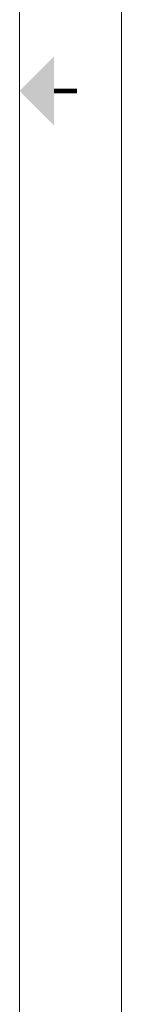
# Model space of a CAD drawing. Units: inches. Extents: x 31668 to 32436, y 8263 to 8849.
# Drawn here: x 32420 to 32436, y 8411 to 8567 of the extents above; entities that cross this region are included whole.
import ezdxf
from ezdxf.enums import TextEntityAlignment as Align

# ---------------------------------------------------------------- set-up
doc = ezdxf.new("R2010")
doc.units = ezdxf.units.IN
doc.header["$MEASUREMENT"] = 0
doc.layers.get('0').update_dxf_attribs({"lineweight": 15})
doc.layers.add('Title Block', color=7, linetype='Continuous')
doc.styles.add('ACANSTS', font='romans.shx', dxfattribs={"height": 1})
doc.styles.add('Roman', font='romans')

# ---------------------------------------------------------------- blocks, each defined once
blk = doc.blocks.new('LONE STAR BLOWER TITLE BLOCK (SIZE A)')
at = {"layer": 'Title Block', "lineweight": 15}
for p, q in [((23.625, 0), (23.625, 18)), ((23.125, 0.5), (23.125, 17.5))]:
    blk.add_line(p, q, dxfattribs=at)
at = {"layer": 'Title Block', "lineweight": 15, "const_width": 0.0225}
blk.add_lwpolyline([(23.4062, 9), (23.2938, 9)], dxfattribs=at)
at = {"layer": 'Title Block', "lineweight": 15}
blk.add_solid([(23.2938, 8.8312), (23.2938, 9.1688), (23.125, 9)], dxfattribs=at)
at = {"layer": 'Title Block', "lineweight": 15, "style": 'ACANSTS'}
for tag, p, height in [('DRAWING_SUBTITLE', (17.7236, 1.9768), 0.2025), ('CHECK_DATE', (15.8339, 1.9487), 0.135), ('ENG_DATE', (15.8249, 1.6112), 0.135), ('DRAWING_SUBTITLE', (17.7211, 1.5494), 0.2025), ('MANUFACTURING', (14.7936, 1.2748), 0.135), ('MFG_DATE', (15.826, 1.2778), 0.135), ('CONTROL', (14.7936, 0.9373), 0.135), ('CONTROL_DATE', (15.826, 0.9403), 0.135), ('CAGE_CODE', (17.9275, 0.9163), 0.135), ('MODEL_FILE_NAME', (9.0607, 0.6111), 0.135)]:
    blk.add_attdef(tag, p, '', height=height, dxfattribs=at)
at = {"layer": 'Title Block', "lineweight": 15, "style": 'Roman', "flags": 8}
for tag, height, p in [('DWG_NUMBER', 0.2812, (19.0664, 1.1474)), ('SCALE', 0.135, (18.1035, 0.7041)), ('SHEETNUMBER', 0.135, (21.2556, 0.7041)), ('TOTA_SHEETS', 0.135, (21.8939, 0.7016))]:
    blk.add_attdef(tag, text='', height=height, dxfattribs=at).set_placement(p, align=Align.TOP_LEFT)
at = {"layer": 'Title Block', "lineweight": 15, "style": 'ACANSTS'}
blk.add_attdef('REVISION', text='', height=0.135, dxfattribs=at).set_placement((22.8495, 0.8933), align=Align.CENTER)

msp = doc.modelspace()

# ---------------------------------------------------------------- block references
at = {"xscale": 32.5348347978968, "yscale": 32.5348347978968, "zscale": 32.5348347978968}
msp.add_blockref('LONE STAR BLOWER TITLE BLOCK (SIZE A)', (31667.53, 8263.31), dxfattribs=at)

doc.saveas('drawing.dxf')
